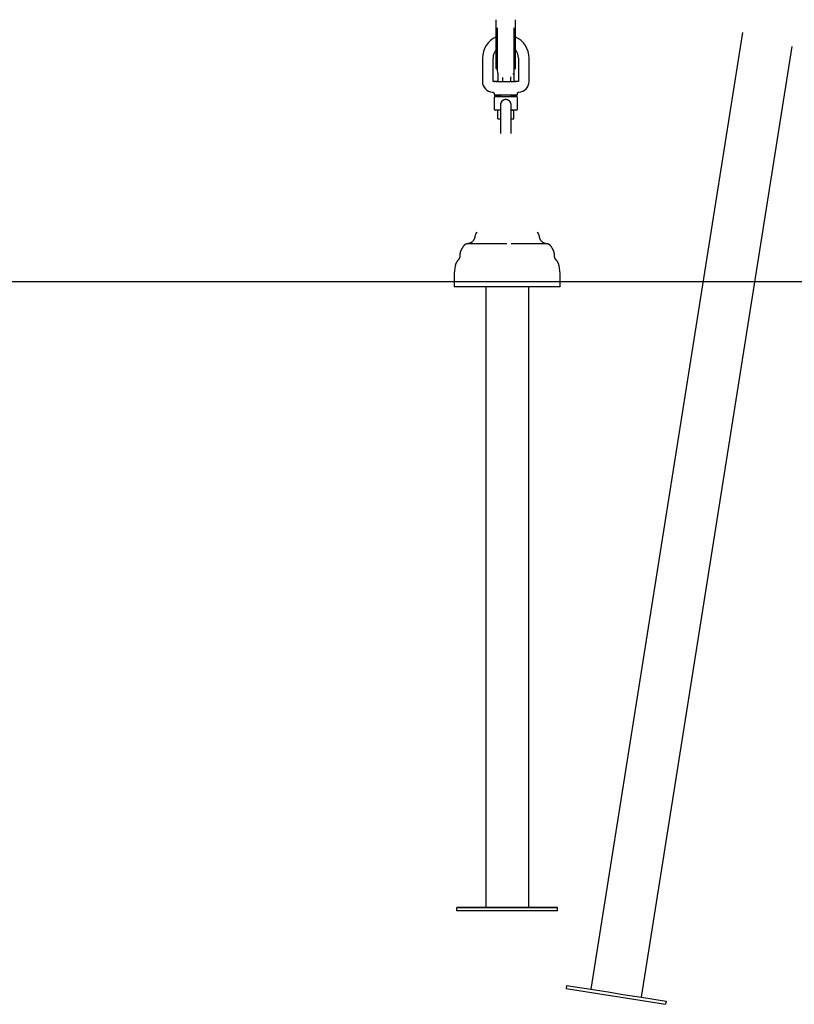
# Model space of a CAD drawing. Extents: x -5971 to 17235, y -2225 to 2730.
# Drawn here: x 192 to 922, y -2089 to -1161 of the extents above; entities that cross this region are included whole.
import ezdxf

# ---------------------------------------------------------------- set-up
doc = ezdxf.new("R2010")
doc.units = 0

msp = doc.modelspace()

# ---------------------------------------------------------------- linework, layer by layer
at = {"color": 7, "linetype": 'Continuous'}
for p, q in [((641.37, -1162.28), (641.37, -1161.38)), ((641.37, -1179.07), (641.37, -1162.28)), ((642.37, -1168.9), (642.37, -1209.3)), ((658.37, -1209.3), (658.37, -1168.9)), ((659.37, -1161.38), (659.37, -1162.28)), ((659.37, -1162.28), (659.37, -1179.07)), ((873.53, -1173.31), (730.7, -2075.12)), ((641.37, -1188.3), (641.37, -1179.07)), ((659.37, -1179.07), (659.37, -1188.3)), ((778.4, -2082.68), (920.34, -1186.49)), ((628.37, -1197.66), (628.37, -1219.66)), ((638.37, -1219.66), (638.37, -1197.66)), ((662.37, -1197.66), (662.37, -1219.66)), ((672.37, -1219.66), (672.37, -1197.66)), ((641.87, -1207.8), (642.37, -1207.8)), ((642.9, -1212.15), (642.9, -1219.66)), ((654.74, -1215.32), (654.74, -1219.66)), ((657.84, -1212.17), (657.84, -1219.66)), ((658.37, -1207.8), (658.87, -1207.8)), ((639.37, -1219.66), (638.37, -1219.66)), ((641.25, -1219.66), (640.35, -1219.66)), ((642.9, -1219.66), (641.25, -1219.66)), ((647.27, -1215.84), (647.27, -1219.66)), ((654.74, -1219.66), (657.84, -1219.66)), ((659.49, -1219.66), (657.84, -1219.66)), ((660.39, -1219.66), (659.49, -1219.66)), ((662.37, -1219.66), (661.37, -1219.66)), ((639.37, -1231.1), (639.37, -1231.66)), ((660.37, -1232.66), (640.37, -1232.66)), ((645.37, -1233.66), (640.37, -1233.66)), ((645.12, -1232.66), (645.37, -1232.66)), ((645.37, -1232.66), (645.37, -1233.66)), ((655.37, -1233.66), (655.37, -1232.66)), ((655.37, -1232.66), (655.62, -1232.66)), ((655.62, -1233.66), (655.37, -1233.66)), ((661.37, -1231.66), (661.37, -1231.1)), ((639.37, -1234.66), (639.37, -1245.66)), ((645.37, -1241.66), (645.37, -1246.66)), ((655.37, -1246.66), (655.37, -1241.66)), ((661.37, -1245.66), (661.37, -1234.66)), ((645.37, -1246.66), (640.37, -1246.66)), ((645.12, -1246.66), (642.9, -1246.66)), ((642.9, -1254.66), (642.9, -1246.66)), ((645.37, -1246.66), (645.37, -1268.66)), ((655.37, -1268.66), (655.37, -1246.66)), ((655.37, -1246.66), (657.84, -1246.66)), ((660.37, -1246.66), (655.37, -1246.66)), ((657.84, -1254.66), (657.84, -1246.66)), ((642.9, -1254.66), (645.37, -1254.66)), ((655.37, -1254.66), (657.84, -1254.66)), ((601.7, -1403.13), (601.7, -1413.13)), ((701.7, -1413.13), (701.7, -1403.13)), ((631.7, -1413.13), (631.7, -1998.13)), ((671.7, -1413.13), (671.7, -1998.13)), ((699.2, -1998.13), (604.2, -1998.13)), ((604.2, -1998.13), (631.7, -1998.13)), ((604.2, -2001.13), (604.2, -1998.13)), ((699.2, -2001.13), (604.2, -2001.13)), ((631.7, -1998.13), (635.7, -1998.13)), ((635.7, -1998.13), (667.7, -1998.13)), ((667.7, -1998.13), (671.7, -1998.13)), ((671.7, -1998.13), (699.2, -1998.13)), ((699.2, -2001.13), (699.2, -1998.13)), ((707.63, -2071.47), (707.17, -2074.43)), ((707.17, -2074.43), (801, -2089.3)), ((707.63, -2071.47), (730.7, -2075.12)), ((778.4, -2082.68), (801.47, -2086.33)), ((801.47, -2086.33), (801, -2089.3))]:
    msp.add_line(p, q, dxfattribs=at)
msp.add_line((-5971.42, -1408.13), (16341.51, -1408.13))
for points in [[(641.37, -1161.36), (641.37, -1161.38)], [(641.37, -1207.24), (641.37, -1207.24), (641.37, -1207.2), (641.37, -1207.09), (641.37, -1206.86), (641.37, -1206.49), (641.37, -1205.93), (641.37, -1205.15), (641.37, -1204.11), (641.37, -1202.78), (641.37, -1201.19), (641.37, -1199.39), (641.37, -1197.39), (641.37, -1195.25), (641.37, -1192.99), (641.37, -1190.67), (641.37, -1188.3)], [(659.37, -1188.3), (659.37, -1190.67), (659.37, -1193), (659.37, -1195.26), (659.37, -1197.4), (659.37, -1199.4), (659.37, -1201.21), (659.37, -1202.8), (659.37, -1204.12), (659.37, -1205.17), (659.37, -1205.95), (659.37, -1206.5), (659.37, -1206.88), (659.37, -1207.1), (659.37, -1207.21), (659.37, -1207.25), (659.37, -1207.24)], [(642.37, -1209.3), (642.57, -1211.08), (642.9, -1212.17)], [(640.35, -1219.66), (639.37, -1219.66)], [(639.37, -1219.66), (640.35, -1219.66)], [(641.25, -1219.66), (659.49, -1219.66)], [(661.37, -1219.66), (660.39, -1219.66)], [(637.96, -1229.67), (637.99, -1229.66), (638.02, -1229.66), (638.06, -1229.66), (638.09, -1229.66), (638.12, -1229.66), (638.16, -1229.67), (638.2, -1229.67), (638.24, -1229.68), (638.28, -1229.69), (638.32, -1229.7), (638.36, -1229.72), (638.41, -1229.74), (638.46, -1229.76), (638.51, -1229.78), (638.56, -1229.81), (638.61, -1229.84), (638.66, -1229.87), (638.71, -1229.9), (638.76, -1229.94), (638.81, -1229.97), (638.85, -1230.01), (638.9, -1230.06), (638.94, -1230.1), (638.98, -1230.14), (639.02, -1230.19), (639.06, -1230.23), (639.09, -1230.28), (639.13, -1230.33), (639.16, -1230.37), (639.18, -1230.42), (639.21, -1230.47), (639.23, -1230.51), (639.25, -1230.56), (639.27, -1230.6), (639.28, -1230.64), (639.3, -1230.68), (639.31, -1230.72), (639.32, -1230.76), (639.33, -1230.8), (639.34, -1230.84), (639.35, -1230.87), (639.35, -1230.91), (639.36, -1230.94), (639.36, -1230.97), (639.36, -1231.01), (639.36, -1231.04), (639.36, -1231.07), (639.36, -1231.1)], [(640.37, -1233.66), (660.33, -1233.66), (655.37, -1233.66)], [(645.37, -1233.66), (645.12, -1233.66), (655.62, -1233.66)], [(661.38, -1231.1), (661.38, -1231.05), (661.39, -1231), (661.39, -1230.95), (661.4, -1230.9), (661.4, -1230.85), (661.41, -1230.8), (661.42, -1230.75), (661.44, -1230.7), (661.45, -1230.64), (661.47, -1230.59), (661.5, -1230.54), (661.52, -1230.48), (661.55, -1230.43), (661.58, -1230.38), (661.61, -1230.33), (661.65, -1230.27), (661.69, -1230.22), (661.73, -1230.17), (661.78, -1230.12), (661.82, -1230.08), (661.87, -1230.03), (661.92, -1229.99), (661.97, -1229.95), (662.02, -1229.91), (662.07, -1229.88), (662.12, -1229.84), (662.17, -1229.82), (662.22, -1229.79), (662.27, -1229.76), (662.32, -1229.74), (662.37, -1229.73), (662.42, -1229.71), (662.47, -1229.7), (662.52, -1229.69), (662.56, -1229.68), (662.61, -1229.68), (662.65, -1229.67), (662.7, -1229.67), (662.74, -1229.67), (662.79, -1229.67)], [(647.68, -1237.45), (647.55, -1237.54), (647.43, -1237.63), (647.3, -1237.73), (647.18, -1237.82), (647.06, -1237.92), (646.94, -1238.02), (646.82, -1238.13), (646.71, -1238.25), (646.59, -1238.36), (646.49, -1238.49), (646.38, -1238.62), (646.28, -1238.75), (646.19, -1238.89), (646.1, -1239.02), (646.02, -1239.16), (645.94, -1239.3), (645.87, -1239.44), (645.81, -1239.58), (645.75, -1239.72), (645.7, -1239.85), (645.66, -1239.99), (645.62, -1240.12), (645.58, -1240.24), (645.55, -1240.36), (645.52, -1240.48), (645.49, -1240.59), (645.47, -1240.69), (645.45, -1240.79), (645.43, -1240.88), (645.42, -1240.97), (645.41, -1241.06), (645.41, -1241.14), (645.4, -1241.21), (645.4, -1241.28), (645.4, -1241.35), (645.4, -1241.42), (645.41, -1241.48), (645.41, -1241.54), (645.42, -1241.6), (645.43, -1241.66)], [(653.06, -1237.45), (652.94, -1237.38), (652.81, -1237.31), (652.68, -1237.24), (652.55, -1237.17), (652.41, -1237.1), (652.27, -1237.04), (652.13, -1236.98), (651.98, -1236.93), (651.83, -1236.88), (651.67, -1236.83), (651.51, -1236.79), (651.34, -1236.76), (651.17, -1236.73), (650.99, -1236.7), (650.81, -1236.68), (650.63, -1236.67), (650.44, -1236.67), (650.25, -1236.67), (650.06, -1236.67), (649.86, -1236.69), (649.67, -1236.71), (649.48, -1236.74), (649.29, -1236.78), (649.1, -1236.83), (648.91, -1236.89), (648.73, -1236.95), (648.55, -1237.02), (648.37, -1237.1), (648.2, -1237.18), (648.02, -1237.27), (647.85, -1237.36), (647.68, -1237.45)], [(655.33, -1241.66), (655.34, -1241.61), (655.34, -1241.56), (655.34, -1241.51), (655.35, -1241.46), (655.35, -1241.41), (655.35, -1241.35), (655.35, -1241.29), (655.35, -1241.23), (655.34, -1241.16), (655.33, -1241.08), (655.32, -1241), (655.31, -1240.91), (655.3, -1240.82), (655.28, -1240.72), (655.26, -1240.62), (655.24, -1240.52), (655.21, -1240.4), (655.18, -1240.29), (655.15, -1240.16), (655.11, -1240.04), (655.06, -1239.91), (655.01, -1239.77), (654.96, -1239.64), (654.89, -1239.5), (654.82, -1239.35), (654.74, -1239.21), (654.66, -1239.06), (654.57, -1238.92), (654.47, -1238.78), (654.36, -1238.64), (654.25, -1238.5), (654.14, -1238.37), (654.01, -1238.24), (653.89, -1238.12), (653.76, -1238), (653.62, -1237.88), (653.49, -1237.77), (653.35, -1237.66), (653.2, -1237.55), (653.06, -1237.45)], [(613.99, -1372.64), (613.95, -1372.64), (613.9, -1372.65), (613.85, -1372.65), (613.8, -1372.66), (613.75, -1372.67), (613.7, -1372.67), (613.64, -1372.68), (613.57, -1372.7), (613.5, -1372.71), (613.43, -1372.73), (613.35, -1372.75), (613.27, -1372.78), (613.18, -1372.81), (613.08, -1372.84), (612.98, -1372.88), (612.88, -1372.92), (612.77, -1372.96), (612.66, -1373.01), (612.55, -1373.06), (612.43, -1373.12), (612.32, -1373.18), (612.2, -1373.24), (612.08, -1373.3), (611.97, -1373.37), (611.86, -1373.44), (611.75, -1373.51), (611.65, -1373.59), (611.55, -1373.66), (611.45, -1373.74), (611.36, -1373.82), (611.27, -1373.9), (611.19, -1373.98), (611.1, -1374.07), (611.03, -1374.15), (610.95, -1374.24), (610.88, -1374.33), (610.81, -1374.42), (610.74, -1374.5), (610.67, -1374.59), (610.61, -1374.68)], [(651.28, -1372.61), (614.27, -1372.61)], [(621.15, -1365.7), (621.15, -1365.79), (621.15, -1365.88), (621.15, -1365.97), (621.15, -1366.06), (621.14, -1366.15), (621.13, -1366.25), (621.12, -1366.35), (621.1, -1366.46), (621.09, -1366.57), (621.06, -1366.69), (621.03, -1366.81), (621, -1366.93), (620.96, -1367.06), (620.92, -1367.2), (620.88, -1367.33), (620.83, -1367.48), (620.78, -1367.62), (620.72, -1367.77), (620.66, -1367.92), (620.6, -1368.07), (620.53, -1368.22), (620.46, -1368.37), (620.39, -1368.52), (620.31, -1368.67), (620.24, -1368.81), (620.15, -1368.95), (620.07, -1369.09), (619.98, -1369.23), (619.9, -1369.36), (619.81, -1369.49), (619.71, -1369.61), (619.62, -1369.74), (619.52, -1369.86), (619.43, -1369.97), (619.33, -1370.09), (619.23, -1370.2), (619.13, -1370.31), (619.03, -1370.41), (618.92, -1370.51), (618.82, -1370.61), (618.71, -1370.71), (618.61, -1370.8), (618.5, -1370.89), (618.39, -1370.98), (618.29, -1371.07), (618.18, -1371.15), (618.07, -1371.23), (617.96, -1371.3), (617.85, -1371.38), (617.74, -1371.45), (617.64, -1371.52), (617.53, -1371.58), (617.42, -1371.65), (617.31, -1371.71), (617.2, -1371.76), (617.1, -1371.82), (616.99, -1371.87), (616.88, -1371.92), (616.78, -1371.97), (616.67, -1372.02), (616.57, -1372.06), (616.47, -1372.1), (616.36, -1372.14), (616.26, -1372.18), (616.16, -1372.22), (616.07, -1372.25), (615.97, -1372.28), (615.87, -1372.31), (615.78, -1372.34), (615.69, -1372.36), (615.6, -1372.39), (615.51, -1372.41), (615.42, -1372.43), (615.34, -1372.45), (615.26, -1372.47), (615.18, -1372.49), (615.1, -1372.5), (615.03, -1372.52), (614.95, -1372.53), (614.88, -1372.54), (614.81, -1372.55), (614.74, -1372.56), (614.67, -1372.57), (614.6, -1372.58), (614.54, -1372.58), (614.47, -1372.59), (614.4, -1372.6), (614.34, -1372.6)], [(689.13, -1372.61), (655.58, -1372.61)], [(688.97, -1372.6), (688.88, -1372.59), (688.78, -1372.58), (688.68, -1372.56), (688.58, -1372.55), (688.48, -1372.54), (688.38, -1372.52), (688.27, -1372.5), (688.16, -1372.48), (688.04, -1372.46), (687.92, -1372.43), (687.8, -1372.4), (687.67, -1372.36), (687.54, -1372.33), (687.4, -1372.28), (687.26, -1372.23), (687.12, -1372.18), (686.97, -1372.12), (686.82, -1372.06), (686.67, -1371.99), (686.51, -1371.92), (686.36, -1371.85), (686.2, -1371.77), (686.05, -1371.68), (685.9, -1371.6), (685.75, -1371.51), (685.6, -1371.42), (685.46, -1371.32), (685.32, -1371.23), (685.19, -1371.13), (685.05, -1371.02), (684.92, -1370.92), (684.79, -1370.81), (684.67, -1370.69), (684.54, -1370.58), (684.42, -1370.46), (684.3, -1370.34), (684.18, -1370.21), (684.07, -1370.09), (683.96, -1369.96), (683.85, -1369.82), (683.74, -1369.69), (683.64, -1369.55), (683.54, -1369.42), (683.44, -1369.28), (683.35, -1369.13), (683.26, -1368.99), (683.18, -1368.84), (683.09, -1368.69), (683.01, -1368.53), (682.94, -1368.38), (682.87, -1368.22), (682.8, -1368.06), (682.73, -1367.9), (682.67, -1367.75), (682.61, -1367.6), (682.56, -1367.45), (682.51, -1367.31), (682.47, -1367.17), (682.43, -1367.03), (682.39, -1366.9), (682.36, -1366.77), (682.33, -1366.65), (682.31, -1366.54), (682.29, -1366.43), (682.27, -1366.33), (682.26, -1366.23), (682.25, -1366.13), (682.25, -1366.04), (682.25, -1365.96), (682.24, -1365.87), (682.24, -1365.79), (682.25, -1365.7)], [(692.81, -1374.69), (692.79, -1374.65), (692.77, -1374.62), (692.75, -1374.58), (692.72, -1374.54), (692.7, -1374.5), (692.67, -1374.46), (692.64, -1374.42), (692.6, -1374.37), (692.56, -1374.32), (692.51, -1374.28), (692.46, -1374.22), (692.41, -1374.17), (692.36, -1374.12), (692.3, -1374.06), (692.23, -1374), (692.16, -1373.94), (692.09, -1373.88), (692.02, -1373.82), (691.94, -1373.75), (691.87, -1373.69), (691.79, -1373.63), (691.7, -1373.56), (691.62, -1373.5), (691.54, -1373.45), (691.45, -1373.39), (691.37, -1373.34), (691.29, -1373.29), (691.21, -1373.24), (691.12, -1373.19), (691.04, -1373.15), (690.96, -1373.11), (690.88, -1373.07), (690.8, -1373.03), (690.72, -1373), (690.64, -1372.97), (690.56, -1372.94), (690.49, -1372.91), (690.41, -1372.88), (690.34, -1372.86), (690.27, -1372.83), (690.2, -1372.81), (690.13, -1372.79), (690.06, -1372.77), (690, -1372.75), (689.93, -1372.74), (689.87, -1372.72), (689.81, -1372.71), (689.75, -1372.7), (689.7, -1372.69), (689.64, -1372.68), (689.58, -1372.67), (689.53, -1372.66), (689.48, -1372.65), (689.42, -1372.65), (689.37, -1372.64), (689.32, -1372.63)], [(608.63, -1377.78), (608.58, -1377.85), (608.52, -1377.93), (608.47, -1378.01), (608.42, -1378.09), (608.37, -1378.17), (608.31, -1378.26), (608.26, -1378.36), (608.21, -1378.46), (608.15, -1378.58), (608.1, -1378.7), (608.04, -1378.82), (607.98, -1378.96), (607.93, -1379.1), (607.87, -1379.25), (607.81, -1379.41), (607.76, -1379.58), (607.7, -1379.75), (607.65, -1379.93), (607.6, -1380.12), (607.55, -1380.3), (607.5, -1380.49), (607.45, -1380.68), (607.41, -1380.86), (607.37, -1381.04), (607.33, -1381.21), (607.3, -1381.38), (607.27, -1381.54), (607.25, -1381.69), (607.23, -1381.84), (607.21, -1381.98), (607.2, -1382.11), (607.19, -1382.23), (607.19, -1382.35), (607.19, -1382.46), (607.19, -1382.56), (607.19, -1382.66), (607.2, -1382.76), (607.2, -1382.85), (607.21, -1382.95), (607.22, -1383.04)], [(696.19, -1383.05), (696.2, -1382.97), (696.21, -1382.89), (696.21, -1382.8), (696.22, -1382.72), (696.22, -1382.63), (696.22, -1382.53), (696.22, -1382.43), (696.22, -1382.32), (696.21, -1382.2), (696.2, -1382.07), (696.18, -1381.94), (696.16, -1381.8), (696.14, -1381.65), (696.12, -1381.49), (696.09, -1381.32), (696.05, -1381.15), (696.01, -1380.97), (695.97, -1380.79), (695.93, -1380.6), (695.88, -1380.41), (695.83, -1380.23), (695.78, -1380.04), (695.73, -1379.86), (695.67, -1379.68), (695.62, -1379.51), (695.56, -1379.35), (695.51, -1379.2), (695.45, -1379.05), (695.39, -1378.91), (695.34, -1378.78), (695.28, -1378.66), (695.22, -1378.54), (695.17, -1378.43), (695.11, -1378.33), (695.06, -1378.24), (695, -1378.14), (694.95, -1378.06), (694.89, -1377.97), (694.84, -1377.89), (694.78, -1377.81)], [(605.23, -1388.24), (605.14, -1388.34), (605.05, -1388.43), (604.95, -1388.53), (604.86, -1388.63), (604.77, -1388.74), (604.67, -1388.84), (604.58, -1388.96), (604.49, -1389.07), (604.4, -1389.2), (604.3, -1389.33), (604.21, -1389.46), (604.12, -1389.6), (604.03, -1389.75), (603.94, -1389.9), (603.85, -1390.05), (603.77, -1390.21), (603.68, -1390.37), (603.6, -1390.53), (603.51, -1390.7), (603.43, -1390.87), (603.35, -1391.04), (603.28, -1391.22), (603.21, -1391.39), (603.15, -1391.57), (603.09, -1391.74), (603.03, -1391.92), (602.98, -1392.1), (602.93, -1392.27), (602.89, -1392.45), (602.84, -1392.63), (602.8, -1392.81), (602.76, -1392.98)], [(607.17, -1383.04), (607.17, -1383.14), (607.18, -1383.24), (607.19, -1383.34), (607.19, -1383.45), (607.19, -1383.56), (607.19, -1383.67), (607.19, -1383.78), (607.18, -1383.9), (607.17, -1384.03), (607.15, -1384.15), (607.13, -1384.29), (607.1, -1384.42), (607.08, -1384.56), (607.04, -1384.71), (607.01, -1384.85), (606.97, -1385.01), (606.92, -1385.16), (606.87, -1385.32), (606.82, -1385.47), (606.77, -1385.63), (606.71, -1385.79), (606.65, -1385.95), (606.58, -1386.1), (606.52, -1386.26), (606.45, -1386.4), (606.38, -1386.55), (606.31, -1386.69), (606.23, -1386.83), (606.16, -1386.96), (606.08, -1387.09), (605.99, -1387.22), (605.91, -1387.34), (605.83, -1387.46), (605.74, -1387.57), (605.65, -1387.68), (605.56, -1387.79), (605.47, -1387.9), (605.38, -1388), (605.29, -1388.11), (605.2, -1388.21)], [(698.17, -1388.18), (698.11, -1388.12), (698.05, -1388.06), (697.99, -1388), (697.93, -1387.93), (697.87, -1387.87), (697.81, -1387.8), (697.75, -1387.72), (697.68, -1387.64), (697.62, -1387.55), (697.55, -1387.46), (697.48, -1387.36), (697.41, -1387.25), (697.34, -1387.14), (697.27, -1387.02), (697.2, -1386.89), (697.13, -1386.76), (697.06, -1386.62), (696.99, -1386.48), (696.92, -1386.33), (696.85, -1386.17), (696.78, -1386.02), (696.71, -1385.86), (696.65, -1385.7), (696.59, -1385.54), (696.54, -1385.37), (696.49, -1385.21), (696.44, -1385.05), (696.4, -1384.89), (696.36, -1384.73), (696.33, -1384.57), (696.3, -1384.41), (696.28, -1384.25), (696.26, -1384.1), (696.25, -1383.94), (696.24, -1383.79), (696.23, -1383.63), (696.23, -1383.48), (696.23, -1383.33), (696.23, -1383.18), (696.23, -1383.02)], [(700.63, -1393), (700.6, -1392.84), (700.56, -1392.69), (700.53, -1392.53), (700.49, -1392.37), (700.45, -1392.22), (700.41, -1392.06), (700.37, -1391.9), (700.32, -1391.74), (700.26, -1391.58), (700.2, -1391.42), (700.14, -1391.26), (700.07, -1391.1), (700, -1390.94), (699.93, -1390.78), (699.85, -1390.62), (699.77, -1390.46), (699.68, -1390.3), (699.59, -1390.14), (699.51, -1389.99), (699.41, -1389.83), (699.32, -1389.68), (699.22, -1389.53), (699.12, -1389.39), (699.02, -1389.24), (698.92, -1389.1), (698.81, -1388.97), (698.71, -1388.84), (698.6, -1388.71), (698.49, -1388.58), (698.38, -1388.45), (698.26, -1388.33), (698.15, -1388.2)], [(651.7, -1413.13), (601.7, -1413.13)], [(701.7, -1413.13), (651.7, -1413.13)], [(730.7, -2075.12), (748.84, -2078), (757.43, -2079.36), (763.01, -2080.24), (778.4, -2082.68)]]:
    msp.add_lwpolyline(points, dxfattribs=at)
for centre, radius, start, end in [((650.37, -1197.66), 22, 114.14774, 180), ((650.37, -1197.66), 22, 0, 65.85226), ((650.37, -1197.66), 12, 139.48558, 180), ((650.37, -1197.66), 12, 0, 40.64017), ((641.87, -1207.3), 0.5, 179.99201, 271.14925), ((650.37, -1209.3), 8, 333.13119, 0), ((658.87, -1207.3), 0.5, 271.1431, 359.99696), ((638.37, -1219.66), 10, 180, 267.62914), ((662.37, -1219.66), 10, 272.36648, 0), ((640.37, -1231.66), 1, 180, 270), ((640.37, -1234.66), 1, 90, 180), ((660.37, -1231.66), 1, 270, 0), ((660.37, -1234.66), 1, 0, 90), ((650.37, -1241.66), 5, 122.57897, 180), ((650.37, -1241.66), 5, 0, 57.42103), ((640.37, -1245.66), 1, 180, 270), ((660.37, -1245.66), 1, 270, 0), ((626.16, -1366.08), 5, 124.57365, 175.65457), ((677.23, -1366.08), 5, 4.34543, 55.42635), ((651.7, -1403.13), 50, 145.42635, 149.60309), ((651.7, -1403.13), 50, 30.39691, 34.57365), ((651.7, -1403.13), 50, 168.32189, 180), ((651.7, -1403.13), 50, 0, 11.67811)]:
    msp.add_arc(centre, radius, start, end, dxfattribs=at)

doc.saveas('drawing.dxf')
